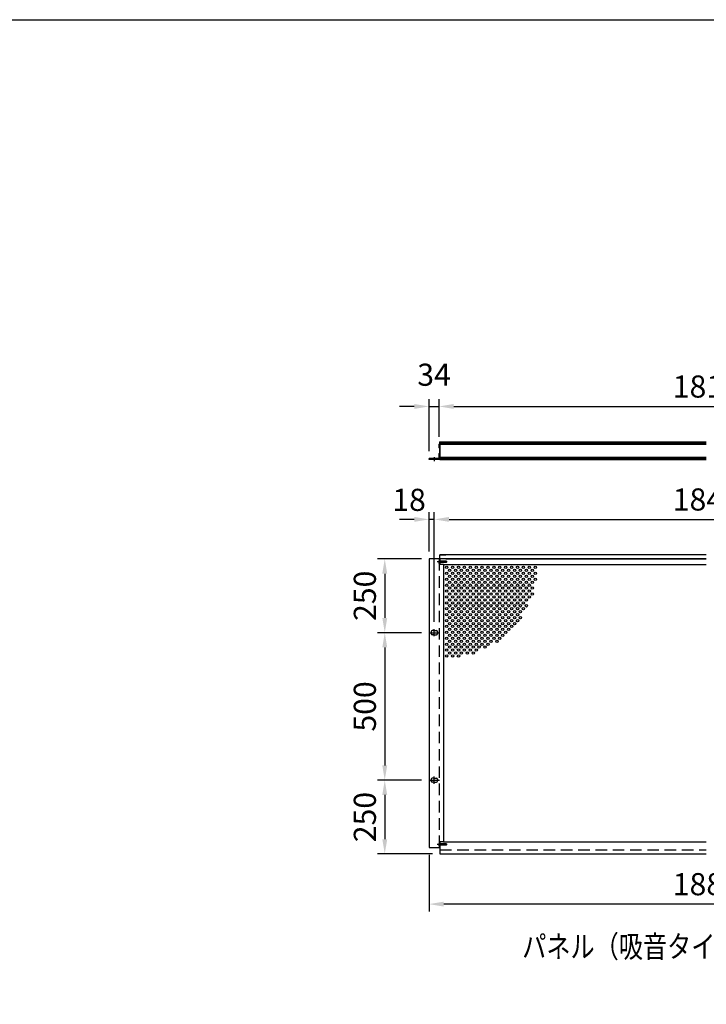
# Model space of a CAD drawing. Extents: x 0 to 14800, y 0 to 10680.
# Drawn here: x 7773 to 11497, y 5340 to 10680 of the extents above; entities that cross this region are included whole.
import ezdxf

# ---------------------------------------------------------------- set-up
doc = ezdxf.new("R2010")
doc.units = 0
doc.header["$LTSCALE"] = 250
doc.header["$MEASUREMENT"] = 0
doc.header["$PDMODE"] = 33
doc.header["$PDSIZE"] = 5
doc.linetypes.add('CENTER', pattern=[2, 1.25, -0.25, 0.25, -0.25])
doc.linetypes.add('HIDDEN', pattern=[0.375, 0.25, -0.125])
doc.layers.get('DEFPOINTS').update_dxf_attribs({"linetype": 'CONTINUOUS'})
for name, color, linetype in [('CENTER', 3, 'CENTER'), ('HASEN', 7, 'HIDDEN'), ('MOJI', 6, 'CONTINUOUS'), ('SJC', 1, 'CONTINUOUS'), ('SJC2', 7, 'CONTINUOUS'), ('SUNPOU', 4, 'CONTINUOUS'), ('ZWAKU', 7, 'CONTINUOUS')]:
    doc.layers.add(name, color=color, linetype=linetype)
doc.styles.add('EXT08', font='ROMANS', dxfattribs={"width": 0.8, "bigfont": 'EXTFONT'})
doc.dimstyles.new('SJC', dxfattribs={"dimtxt": 0.18, "dimasz": 0.18, "dimexe": 0.18, "dimexo": 0.0625, "dimgap": 0.09, "dimtad": 0, "dimtih": 1, "dimtoh": 1, "dimdec": 4, "dimzin": 0, "dimdsep": 46, "dimtxsty": 'STANDARD', "dimcen": 0.09, "dimadec": 0, "dimazin": 0, "dimtfac": 1, "dimtdec": 4, "dimtofl": 0, "dimtmove": 0, "dimatfit": 3, "dimfxl": 1, "dimtolj": 1, "dimtzin": 0, "dimarcsym": 0})

# ---------------------------------------------------------------- blocks, each defined once
blk = doc.blocks.new('CALCOMP_TECHJET720A3')
at = {"layer": 'ZWAKU', "color": 2}
blk.add_lwpolyline([(0, 0), (0, 267), (370, 267), (370, 0)], close=True, dxfattribs=at)
blk = doc.blocks.new('*D19')
at = {"layer": 'DEFPOINTS', "color": 0}
for p in [(9993, 6190.7), (13001, 6190.7), (9993, 5883.5)]:
    blk.add_point(p, dxfattribs=at)
at = {"layer": 'SUNPOU', "color": 0, "lineweight": -2}
for p, q in [((9993, 6150.7), (9993, 5843.5)), ((13001, 6150.7), (13001, 5843.5)), ((12921, 5883.5), (10073, 5883.5))]:
    blk.add_line(p, q, dxfattribs=at)
at = {"layer": 'SUNPOU', "color": 0}
for points in [[(10073, 5896.9), (10073, 5870.2), (9993, 5883.5)], [(12921, 5896.9), (12921, 5870.2), (13001, 5883.5)]]:
    blk.add_solid(points, dxfattribs=at)
at = {"layer": 'SUNPOU', "color": 0, "insert": (11497, 5991.5), "char_height": 120, "attachment_point": 5, "style": 'EXT08'}
blk.add_mtext('\\A1;1880', dxfattribs=at)
blk = doc.blocks.new('*D20')
at = {"layer": 'DEFPOINTS', "color": 0}
for p in [(12946.6, 8582.5), (10047.4, 8378.5), (12946.6, 8378.5)]:
    blk.add_point(p, dxfattribs=at)
at = {"layer": 'SUNPOU', "color": 0, "lineweight": -2}
for p, q in [((10047.4, 8418.5), (10047.4, 8622.5)), ((12946.6, 8418.5), (12946.6, 8622.5)), ((10127.4, 8582.5), (12866.6, 8582.5))]:
    blk.add_line(p, q, dxfattribs=at)
at = {"layer": 'SUNPOU', "color": 0}
for points in [[(10127.4, 8595.8), (10127.4, 8569.2), (10047.4, 8582.5)], [(12866.6, 8595.8), (12866.6, 8569.2), (12946.6, 8582.5)]]:
    blk.add_solid(points, dxfattribs=at)
at = {"layer": 'SUNPOU', "color": 0, "insert": (11497, 8690.5), "char_height": 120, "attachment_point": 5, "style": 'EXT08'}
blk.add_mtext('\\A1;1812', dxfattribs=at)
blk = doc.blocks.new('*D21')
at = {"layer": 'DEFPOINTS', "color": 0}
for p in [(9993, 7755.5), (9753, 7355.5), (9993, 7355.5)]:
    blk.add_point(p, dxfattribs=at)
at = {"layer": 'SUNPOU', "color": 0, "lineweight": -2}
for p, q in [((9953, 7755.5), (9713, 7755.5)), ((9753, 7675.5), (9753, 7435.5)), ((9953, 7355.5), (9713, 7355.5))]:
    blk.add_line(p, q, dxfattribs=at)
at = {"layer": 'SUNPOU', "color": 0}
for points in [[(9739.7, 7675.5), (9766.4, 7675.5), (9753, 7755.5)], [(9739.7, 7435.5), (9766.4, 7435.5), (9753, 7355.5)]]:
    blk.add_solid(points, dxfattribs=at)
at = {"layer": 'SUNPOU', "color": 0, "insert": (9645, 7555.5), "char_height": 120, "attachment_point": 5, "rotation": 90, "style": 'EXT08'}
blk.add_mtext('\\A1;250', dxfattribs=at)
blk = doc.blocks.new('*D22')
at = {"layer": 'DEFPOINTS', "color": 0}
for p in [(9993, 7355.5), (9753, 6555.5), (9993, 6555.5)]:
    blk.add_point(p, dxfattribs=at)
at = {"layer": 'SUNPOU', "color": 0, "lineweight": -2}
for p, q in [((9953, 7355.5), (9713, 7355.5)), ((9753, 7275.5), (9753, 6635.5)), ((9953, 6555.5), (9713, 6555.5))]:
    blk.add_line(p, q, dxfattribs=at)
at = {"layer": 'SUNPOU', "color": 0}
for points in [[(9739.7, 7275.5), (9766.4, 7275.5), (9753, 7355.5)], [(9739.7, 6635.5), (9766.4, 6635.5), (9753, 6555.5)]]:
    blk.add_solid(points, dxfattribs=at)
at = {"layer": 'SUNPOU', "color": 0, "insert": (9645, 6955.5), "char_height": 120, "attachment_point": 5, "rotation": 90, "style": 'EXT08'}
blk.add_mtext('\\A1;500', dxfattribs=at)
blk = doc.blocks.new('*D23')
at = {"layer": 'DEFPOINTS', "color": 0}
for p in [(9993, 6555.5), (9753, 6155.5), (10052.2, 6155.5)]:
    blk.add_point(p, dxfattribs=at)
at = {"layer": 'SUNPOU', "color": 0, "lineweight": -2}
for p, q in [((9953, 6555.5), (9713, 6555.5)), ((9753, 6475.5), (9753, 6235.5)), ((10012.2, 6155.5), (9713, 6155.5))]:
    blk.add_line(p, q, dxfattribs=at)
at = {"layer": 'SUNPOU', "color": 0}
for points in [[(9739.7, 6475.5), (9766.4, 6475.5), (9753, 6555.5)], [(9739.7, 6235.5), (9766.4, 6235.5), (9753, 6155.5)]]:
    blk.add_solid(points, dxfattribs=at)
at = {"layer": 'SUNPOU', "color": 0, "insert": (9645, 6355.5), "char_height": 120, "attachment_point": 5, "rotation": 90, "style": 'EXT08'}
blk.add_mtext('\\A1;250', dxfattribs=at)
blk = doc.blocks.new('*D25')
at = {"layer": 'DEFPOINTS', "color": 0}
for p in [(12972.2, 7969.9), (10021.8, 7374.7), (12972.2, 7373.1)]:
    blk.add_point(p, dxfattribs=at)
at = {"layer": 'SUNPOU', "color": 0, "lineweight": -2}
for p, q in [((10021.8, 7414.7), (10021.8, 8009.9)), ((10101.8, 7969.9), (12892.2, 7969.9)), ((12972.2, 7413.1), (12972.2, 8009.9))]:
    blk.add_line(p, q, dxfattribs=at)
at = {"layer": 'SUNPOU', "color": 0}
for points in [[(10101.8, 7983.3), (10101.8, 7956.6), (10021.8, 7969.9)], [(12892.2, 7983.3), (12892.2, 7956.6), (12972.2, 7969.9)]]:
    blk.add_solid(points, dxfattribs=at)
at = {"layer": 'SUNPOU', "color": 0, "insert": (11497, 8077.9), "char_height": 120, "attachment_point": 5, "style": 'EXT08'}
blk.add_mtext('\\A1;1844', dxfattribs=at)
blk = doc.blocks.new('*D27')
at = {"layer": 'DEFPOINTS', "color": 0}
for p in [(9993, 7969.9), (9993, 7755.5), (10021.8, 7374.7)]:
    blk.add_point(p, dxfattribs=at)
at = {"layer": 'SUNPOU', "color": 0, "lineweight": -2}
for p, q in [((9913, 7969.9), (9833, 7969.9)), ((9993, 7795.5), (9993, 8009.9)), ((10021.8, 7969.9), (9993, 7969.9)), ((10021.8, 7414.7), (10021.8, 8009.9)), ((10101.8, 7969.9), (10181.8, 7969.9))]:
    blk.add_line(p, q, dxfattribs=at)
at = {"layer": 'SUNPOU', "color": 0}
for points in [[(9913, 7983.3), (9913, 7956.6), (9993, 7969.9)], [(10101.8, 7983.3), (10101.8, 7956.6), (10021.8, 7969.9)]]:
    blk.add_solid(points, dxfattribs=at)
at = {"layer": 'SUNPOU', "color": 0, "insert": (9884.9, 8075.9), "char_height": 120, "attachment_point": 5, "style": 'EXT08'}
blk.add_mtext('\\A1;18', dxfattribs=at)
blk = doc.blocks.new('*D28')
at = {"layer": 'DEFPOINTS', "color": 0}
for p in [(10047.4, 8582.5), (10047.4, 8378.5), (9993, 8299.3)]:
    blk.add_point(p, dxfattribs=at)
at = {"layer": 'SUNPOU', "color": 0, "lineweight": -2}
for p, q in [((9993, 8339.3), (9993, 8622.5)), ((10047.4, 8418.5), (10047.4, 8622.5)), ((9913, 8582.5), (9833, 8582.5)), ((9993, 8582.5), (10047.4, 8582.5)), ((10127.4, 8582.5), (10207.4, 8582.5))]:
    blk.add_line(p, q, dxfattribs=at)
at = {"layer": 'SUNPOU', "color": 0}
for points in [[(9913, 8595.8), (9913, 8569.2), (9993, 8582.5)], [(10127.4, 8595.8), (10127.4, 8569.2), (10047.4, 8582.5)]]:
    blk.add_solid(points, dxfattribs=at)
at = {"layer": 'SUNPOU', "color": 0, "insert": (10020.2, 8754.5), "char_height": 120, "attachment_point": 5, "style": 'EXT08'}
blk.add_mtext('\\A1;34', dxfattribs=at)

msp = doc.modelspace()

# ---------------------------------------------------------------- linework, layer by layer
at = {"layer": 'CENTER', "linetype": 'CENTER'}
for p, q in [((10021.824, 8307.299), (10021.824, 8286.499)), ((10021.824, 7336.319), (10021.824, 7374.719)), ((9993.024, 7355.519), (10050.624, 7355.519)), ((10021.824, 6536.319), (10021.824, 6574.719)), ((9993.024, 6555.519), (10050.624, 6555.519))]:
    msp.add_line(p, q, dxfattribs=at)
at = {"layer": 'HASEN'}
for p, q in [((10047.424, 7755.519), (10047.424, 6190.719)), ((10051.904, 7743.519), (10047.424, 7747.999)), ((10047.904, 7747.519), (10047.424, 7747.519)), ((10047.424, 7747.519), (10047.424, 7731.519)), ((10047.904, 7747.519), (10047.904, 7739.519)), ((10051.904, 7739.519), (10051.904, 7743.519)), ((10079.424, 7743.519), (10051.904, 7743.519)), ((10079.424, 7743.519), (10079.424, 7739.519)), ((10090.932, 7739.519), (10037.947, 7739.519)), ((10051.904, 7735.519), (10047.424, 7731.039)), ((10047.904, 7731.519), (10047.424, 7731.519)), ((10047.904, 7731.519), (10047.904, 7739.519)), ((10087.424, 7742.719), (10051.904, 7742.719)), ((10051.904, 7739.519), (10051.904, 7735.519)), ((10087.424, 7736.319), (10051.904, 7736.319)), ((10079.424, 7735.519), (10051.904, 7735.519)), ((10079.424, 7735.519), (10079.424, 7739.519)), ((10087.424, 7742.719), (10087.424, 7739.519)), ((10087.424, 7736.319), (10087.424, 7739.519)), ((10090.932, 6206.719), (10037.947, 6206.719)), ((10051.904, 6210.719), (10047.424, 6215.199)), ((10047.904, 6214.719), (10047.424, 6214.719)), ((10047.424, 6214.719), (10047.424, 6198.719)), ((10051.904, 6202.719), (10047.424, 6198.239)), ((10047.904, 6198.719), (10047.424, 6198.719)), ((10047.904, 6214.719), (10047.904, 6206.719)), ((10047.904, 6198.719), (10047.904, 6206.719)), ((10051.904, 6206.719), (10051.904, 6210.719)), ((10079.424, 6210.719), (10051.904, 6210.719)), ((10087.424, 6209.919), (10051.904, 6209.919)), ((10051.904, 6206.719), (10051.904, 6202.719)), ((10087.424, 6203.519), (10051.904, 6203.519)), ((10079.424, 6202.719), (10051.904, 6202.719)), ((10079.424, 6210.719), (10079.424, 6206.719)), ((10079.424, 6202.719), (10079.424, 6206.719)), ((10087.424, 6209.919), (10087.424, 6206.719)), ((10087.424, 6203.519), (10087.424, 6206.719)), ((10052.224, 6177.919), (11497.024, 6177.919))]:
    msp.add_line(p, q, dxfattribs=at)
at = {"layer": 'SJC'}
for p, q in [((10049.024, 8389.699), (10049.024, 8380.099)), ((10049.824, 8390.499), (10055.904, 8390.499)), ((10052.224, 8390.499), (10052.224, 8294.499)), ((10052.224, 8390.499), (11497.024, 8390.499)), ((10052.224, 8386.499), (11497.024, 8386.499)), ((10049.024, 8380.099), (10047.424, 8378.499)), ((10047.424, 8368.579), (10047.424, 8378.499)), ((10047.424, 8368.579), (10047.904, 8368.099)), ((10047.904, 8368.099), (10047.424, 8367.619)), ((10047.424, 8357.699), (10047.424, 8367.619)), ((10049.024, 8356.099), (10047.424, 8357.699)), ((10049.024, 8356.099), (10049.024, 8328.899)), ((10052.224, 8382.099), (11497.024, 8382.099)), ((10052.224, 8382.099), (11497.024, 8382.099)), ((10052.224, 8378.1), (11497.024, 8378.1)), ((10047.424, 8299.299), (9993.024, 8299.299)), ((9993.024, 8294.499), (9993.024, 8299.299)), ((10052.224, 8294.499), (9993.024, 8294.499)), ((10049.024, 8328.899), (10047.424, 8327.299)), ((10047.424, 8317.379), (10047.424, 8327.299)), ((10047.424, 8317.379), (10047.904, 8316.899)), ((10047.904, 8316.899), (10047.424, 8316.419)), ((10047.424, 8299.299), (10047.424, 8316.419)), ((10052.224, 8306.899), (11497.024, 8306.899)), ((10052.224, 8302.899), (11497.024, 8302.899)), ((10052.224, 8297.699), (10052.224, 8302.499)), ((10052.224, 8298.499), (11497.024, 8298.499)), ((10052.224, 8294.499), (11497.024, 8294.499)), ((9993.024, 7755.519), (9993.024, 6190.719)), ((10052.224, 7755.519), (9993.024, 7755.519)), ((10052.224, 7755.519), (10052.224, 7777.919)), ((10052.224, 7777.919), (10084.224, 7777.919)), ((11497.024, 7777.919), (10052.224, 7777.919)), ((10052.224, 7755.519), (10052.224, 7725.119)), ((11497.024, 7755.519), (10052.224, 7755.519)), ((10084.224, 7755.519), (11497.024, 7755.519)), ((10071.424, 7725.119), (10052.224, 7725.119)), ((10071.424, 7725.119), (11497.024, 7725.119)), ((10071.424, 7725.119), (10071.424, 6221.119)), ((10004.224, 7360.319), (10004.224, 7355.519)), ((10004.224, 7350.719), (10004.224, 7355.519)), ((10021.824, 7366.719), (10010.624, 7366.719)), ((10021.824, 7344.319), (10010.624, 7344.319)), ((10021.824, 7366.719), (10033.024, 7366.719)), ((10021.824, 7344.319), (10033.024, 7344.319)), ((10039.424, 7360.319), (10039.424, 7355.519)), ((10039.424, 7350.719), (10039.424, 7355.519)), ((10004.224, 6560.319), (10004.224, 6555.519)), ((10004.224, 6550.719), (10004.224, 6555.519)), ((10021.824, 6566.719), (10010.624, 6566.719)), ((10021.824, 6544.319), (10010.624, 6544.319)), ((10021.824, 6566.719), (10033.024, 6566.719)), ((10021.824, 6544.319), (10033.024, 6544.319)), ((10039.424, 6560.319), (10039.424, 6555.519)), ((10039.424, 6550.719), (10039.424, 6555.519)), ((10071.424, 6221.119), (10052.224, 6221.119)), ((10052.224, 6221.119), (10052.224, 6190.719)), ((10071.424, 6221.119), (11497.024, 6221.119)), ((9993.024, 6190.719), (10052.224, 6190.719)), ((10052.224, 6190.719), (10052.224, 6155.519)), ((10052.224, 6155.519), (11497.024, 6155.519))]:
    msp.add_line(p, q, dxfattribs=at)
for centre, radius, start, end in [((10049.824, 8389.699), 0.8, 90, 180), ((10010.624, 7360.319), 6.4, 90, 180), ((10010.624, 7350.719), 6.4, 180, 270), ((10033.024, 7360.319), 6.4, 0, 90), ((10033.024, 7350.719), 6.4, 270, 0), ((10010.624, 6560.319), 6.4, 90, 180), ((10010.624, 6550.719), 6.4, 180, 270), ((10033.024, 6560.319), 6.4, 0, 90), ((10033.024, 6550.719), 6.4, 270, 0)]:
    msp.add_arc(centre, radius, start, end, dxfattribs=at)
at = {"layer": 'SJC2'}
for centre in [(10089.024, 7709.119), (10105.024, 7693.119), (10121.024, 7709.119), (10137.024, 7693.119), (10153.024, 7709.119), (10169.024, 7693.119), (10185.024, 7709.119), (10201.024, 7693.119), (10217.024, 7709.119), (10233.024, 7693.119), (10249.024, 7709.119), (10265.024, 7693.119), (10281.024, 7709.119), (10297.024, 7693.119), (10313.024, 7709.119), (10329.024, 7693.119), (10345.024, 7709.119), (10361.024, 7693.119), (10377.024, 7709.119), (10393.024, 7693.119), (10409.024, 7709.119), (10425.024, 7693.119), (10441.024, 7709.119), (10457.024, 7693.119), (10473.024, 7709.119), (10489.024, 7693.119), (10505.024, 7709.119), (10521.024, 7693.119), (10537.024, 7709.119), (10553.024, 7693.119), (10569.024, 7709.119), (10089.024, 7677.119), (10089.024, 7645.119), (10105.024, 7661.119), (10121.024, 7677.119), (10121.024, 7645.119), (10137.024, 7661.119), (10153.024, 7677.119), (10153.024, 7645.119), (10169.024, 7661.119), (10185.024, 7677.119), (10185.024, 7645.119), (10201.024, 7661.119), (10217.024, 7677.119), (10217.024, 7645.119), (10233.024, 7661.119), (10249.024, 7677.119), (10249.024, 7645.119), (10265.024, 7661.119), (10281.024, 7677.119), (10281.024, 7645.119), (10297.024, 7661.119), (10313.024, 7677.119), (10313.024, 7645.119), (10329.024, 7661.119), (10345.024, 7677.119), (10345.024, 7645.119), (10361.024, 7661.119), (10377.024, 7677.119), (10377.024, 7645.119), (10393.024, 7661.119), (10409.024, 7677.119), (10409.024, 7645.119), (10425.024, 7661.119), (10441.024, 7677.119), (10441.024, 7645.119), (10457.024, 7661.119), (10473.024, 7677.119), (10473.024, 7645.119), (10489.024, 7661.119), (10505.024, 7677.119), (10505.024, 7645.119), (10521.024, 7661.119), (10537.024, 7677.119), (10537.024, 7645.119), (10553.024, 7661.119), (10569.024, 7677.119), (10569.024, 7645.119), (10089.024, 7613.119), (10089.024, 7581.119), (10105.024, 7629.119), (10105.024, 7597.119), (10121.024, 7613.119), (10121.024, 7581.119), (10137.024, 7629.119), (10137.024, 7597.119), (10153.024, 7613.119), (10153.024, 7581.119), (10169.024, 7629.119), (10169.024, 7597.119), (10185.024, 7613.119), (10185.024, 7581.119), (10201.024, 7629.119), (10201.024, 7597.119), (10217.024, 7613.119), (10217.024, 7581.119), (10233.024, 7629.119), (10233.024, 7597.119), (10249.024, 7613.119), (10249.024, 7581.119), (10265.024, 7629.119), (10265.024, 7597.119), (10281.024, 7613.119), (10281.024, 7581.119), (10297.024, 7629.119), (10297.024, 7597.119), (10313.024, 7613.119), (10313.024, 7581.119), (10329.024, 7629.119), (10329.024, 7597.119), (10345.024, 7613.119), (10345.024, 7581.119), (10361.024, 7629.119), (10361.024, 7597.119), (10377.024, 7613.119), (10377.024, 7581.119), (10393.024, 7629.119), (10393.024, 7597.119), (10409.024, 7613.119), (10409.024, 7581.119), (10425.024, 7629.119), (10425.024, 7597.119), (10441.024, 7613.119), (10441.024, 7581.119), (10457.024, 7629.119), (10457.024, 7597.119), (10473.024, 7613.119), (10473.024, 7581.119), (10489.024, 7629.119), (10489.024, 7597.119), (10505.024, 7613.119), (10505.024, 7581.119), (10521.024, 7629.119), (10521.024, 7597.119), (10537.024, 7613.119), (10537.024, 7581.119), (10553.024, 7629.119), (10553.024, 7597.119), (10089.024, 7549.119), (10105.024, 7565.119), (10105.024, 7533.119), (10121.024, 7549.119), (10137.024, 7565.119), (10137.024, 7533.119), (10153.024, 7549.119), (10169.024, 7565.119), (10169.024, 7533.119), (10185.024, 7549.119), (10201.024, 7565.119), (10201.024, 7533.119), (10217.024, 7549.119), (10233.024, 7565.119), (10233.024, 7533.119), (10249.024, 7549.119), (10265.024, 7565.119), (10265.024, 7533.119), (10281.024, 7549.119), (10297.024, 7565.119), (10297.024, 7533.119), (10313.024, 7549.119), (10329.024, 7565.119), (10329.024, 7533.119), (10345.024, 7549.119), (10361.024, 7565.119), (10361.024, 7533.119), (10377.024, 7549.119), (10393.024, 7565.119), (10393.024, 7533.119), (10409.024, 7549.119), (10425.024, 7565.119), (10425.024, 7533.119), (10441.024, 7549.119), (10457.024, 7565.119), (10457.024, 7533.119), (10473.024, 7549.119), (10489.024, 7565.119), (10489.024, 7533.119), (10505.024, 7549.119), (10521.024, 7565.119), (10521.024, 7533.119), (10537.024, 7549.119), (10553.024, 7565.119), (10089.024, 7517.119), (10089.024, 7485.119), (10105.024, 7501.119), (10121.024, 7517.119), (10121.024, 7485.119), (10137.024, 7501.119), (10153.024, 7517.119), (10153.024, 7485.119), (10169.024, 7501.119), (10185.024, 7517.119), (10185.024, 7485.119), (10201.024, 7501.119), (10217.024, 7517.119), (10217.024, 7485.119), (10233.024, 7501.119), (10249.024, 7517.119), (10249.024, 7485.119), (10265.024, 7501.119), (10281.024, 7517.119), (10281.024, 7485.119), (10297.024, 7501.119), (10313.024, 7517.119), (10313.024, 7485.119), (10329.024, 7501.119), (10345.024, 7517.119), (10345.024, 7485.119), (10361.024, 7501.119), (10377.024, 7517.119), (10377.024, 7485.119), (10393.024, 7501.119), (10409.024, 7517.119), (10409.024, 7485.119), (10425.024, 7501.119), (10441.024, 7517.119), (10441.024, 7485.119), (10457.024, 7501.119), (10473.024, 7517.119), (10473.024, 7485.119), (10489.024, 7501.119), (10505.024, 7517.119), (10505.024, 7485.119), (10521.024, 7501.119), (10089.024, 7453.119), (10089.024, 7421.119), (10105.024, 7469.119), (10105.024, 7437.119), (10121.024, 7453.119), (10121.024, 7421.119), (10137.024, 7469.119), (10137.024, 7437.119), (10153.024, 7453.119), (10153.024, 7421.119), (10169.024, 7469.119), (10169.024, 7437.119), (10185.024, 7453.119), (10185.024, 7421.119), (10201.024, 7469.119), (10201.024, 7437.119), (10217.024, 7453.119), (10217.024, 7421.119), (10233.024, 7469.119), (10233.024, 7437.119), (10249.024, 7453.119), (10249.024, 7421.119), (10265.024, 7469.119), (10265.024, 7437.119), (10281.024, 7453.119), (10281.024, 7421.119), (10297.024, 7469.119), (10297.024, 7437.119), (10313.024, 7453.119), (10313.024, 7421.119), (10329.024, 7469.119), (10329.024, 7437.119), (10345.024, 7453.119), (10345.024, 7421.119), (10361.024, 7469.119), (10361.024, 7437.119), (10377.024, 7453.119), (10377.024, 7421.119), (10393.024, 7469.119), (10393.024, 7437.119), (10409.024, 7453.119), (10409.024, 7421.119), (10425.024, 7469.119), (10425.024, 7437.119), (10441.024, 7453.119), (10441.024, 7421.119), (10457.024, 7469.119), (10457.024, 7437.119), (10473.024, 7453.119), (10473.024, 7421.119), (10489.024, 7469.119), (10489.024, 7437.119), (10089.024, 7389.119), (10105.024, 7405.119), (10105.024, 7373.119), (10121.024, 7389.119), (10137.024, 7405.119), (10137.024, 7373.119), (10153.024, 7389.119), (10169.024, 7405.119), (10169.024, 7373.119), (10185.024, 7389.119), (10201.024, 7405.119), (10201.024, 7373.119), (10217.024, 7389.119), (10233.024, 7405.119), (10233.024, 7373.119), (10249.024, 7389.119), (10265.024, 7405.119), (10265.024, 7373.119), (10281.024, 7389.119), (10297.024, 7405.119), (10297.024, 7373.119), (10313.024, 7389.119), (10329.024, 7405.119), (10329.024, 7373.119), (10345.024, 7389.119), (10361.024, 7405.119), (10361.024, 7373.119), (10377.024, 7389.119), (10393.024, 7405.119), (10393.024, 7373.119), (10409.024, 7389.119), (10425.024, 7405.119), (10425.024, 7373.119), (10441.024, 7389.119), (10457.024, 7405.119), (10089.024, 7357.119), (10089.024, 7325.119), (10105.024, 7341.119), (10121.024, 7357.119), (10121.024, 7325.119), (10137.024, 7341.119), (10153.024, 7357.119), (10153.024, 7325.119), (10169.024, 7341.119), (10185.024, 7357.119), (10185.024, 7325.119), (10201.024, 7341.119), (10217.024, 7357.119), (10217.024, 7325.119), (10233.024, 7341.119), (10249.024, 7357.119), (10249.024, 7325.119), (10265.024, 7341.119), (10281.024, 7357.119), (10281.024, 7325.119), (10297.024, 7341.119), (10313.024, 7357.119), (10313.024, 7325.119), (10329.024, 7341.119), (10345.024, 7357.119), (10345.024, 7325.119), (10361.024, 7341.119), (10377.024, 7357.119), (10377.024, 7325.119), (10393.024, 7341.119), (10409.024, 7357.119), (10089.024, 7293.119), (10089.024, 7261.119), (10105.024, 7309.119), (10105.024, 7277.119), (10121.024, 7293.119), (10121.024, 7261.119), (10137.024, 7309.119), (10137.024, 7277.119), (10153.024, 7293.119), (10153.024, 7261.119), (10169.024, 7309.119), (10169.024, 7277.119), (10185.024, 7293.119), (10185.024, 7261.119), (10201.024, 7309.119), (10201.024, 7277.119), (10217.024, 7293.119), (10217.024, 7261.119), (10233.024, 7309.119), (10233.024, 7277.119), (10249.024, 7293.119), (10249.024, 7261.119), (10265.024, 7309.119), (10265.024, 7277.119), (10281.024, 7293.119), (10297.024, 7309.119), (10297.024, 7277.119), (10313.024, 7293.119), (10329.024, 7309.119), (10361.024, 7309.119), (10089.024, 7229.119), (10105.024, 7245.119), (10121.024, 7229.119), (10137.024, 7245.119), (10153.024, 7229.119), (10169.024, 7245.119), (10201.024, 7245.119), (10233.024, 7245.119)]:
    msp.add_circle(centre, 6.4, dxfattribs=at)

# ---------------------------------------------------------------- block references
at = {"layer": 'ZWAKU', "xscale": 40, "yscale": 40, "zscale": 40}
msp.add_blockref('CALCOMP_TECHJET720A3', (0, 0), dxfattribs=at)

# ---------------------------------------------------------------- texts
at = {"layer": 'MOJI', "style": 'EXT08', "width": 0.8}
msp.add_text('パネル（吸音タイプ H1m）詳細図（1/25）', height=120, dxfattribs=at).set_placement((10498.432, 5593.343))

# ---------------------------------------------------------------- dimensions: what is measured, and where the dimension line sits
at = {"layer": 'SUNPOU'}
for base, p1, p2, picture, middle in [((10047.424, 8582.499), (9993.024, 8299.299), (10047.424, 8378.499), '*D28', (10020.224, 8754.499)), ((12946.624, 8582.499), (10047.424, 8378.499), (12946.624, 8378.499), '*D20', (11497.024, 8690.499)), ((12972.224, 7969.919), (10021.824, 7374.719), (12972.224, 7373.119), '*D25', (11497.024, 8077.919)), ((9993.024, 5883.519), (13001.024, 6190.719), (9993.024, 6190.719), '*D19', (11497.024, 5991.519))]:
    dim = msp.add_linear_dim(base=base, p1=p1, p2=p2, dimstyle='SJC', override={"dimscale": 40, "dimtxt": 3, "dimasz": 2, "dimexe": 1, "dimexo": 1, "dimgap": 1.2, "dimtad": 1, "dimtih": 0, "dimtoh": 0, "dimdec": 2, "dimlfac": 0.625, "dimzin": 8, "dimtxsty": 'EXT08', "dimtofl": 1, "dimtmove": 2}, dxfattribs=at)
    dim.commit()
    dim.dimension.update_dxf_attribs({"geometry": picture, "text_midpoint": middle})
dim = msp.add_linear_dim(base=(9993.024, 7969.919), p1=(10021.824, 7374.719), p2=(9993.024, 7755.519), dimstyle='SJC', override={"dimscale": 40, "dimtxt": 3, "dimasz": 2, "dimexe": 1, "dimexo": 1, "dimgap": 1.2, "dimtad": 1, "dimtih": 0, "dimtoh": 0, "dimdec": 2, "dimlfac": 0.625, "dimzin": 8, "dimtxsty": 'EXT08', "dimtofl": 1, "dimtmove": 2}, dxfattribs=at)
dim.commit()
dim.dimension.update_dxf_attribs({"geometry": '*D27', "text_midpoint": (9884.893, 8075.894), "dimtype": 160})
for base, p1, p2, picture, middle in [((9753.024, 7355.519), (9993.024, 7755.519), (9993.024, 7355.519), '*D21', (9645.024, 7555.519)), ((9753.024, 6555.519), (9993.024, 7355.519), (9993.024, 6555.519), '*D22', (9645.024, 6955.519)), ((9753.024, 6155.519), (9993.024, 6555.519), (10052.224, 6155.519), '*D23', (9645.024, 6355.519))]:
    dim = msp.add_linear_dim(base=base, p1=p1, p2=p2, angle=90, dimstyle='SJC', override={"dimscale": 40, "dimtxt": 3, "dimasz": 2, "dimexe": 1, "dimexo": 1, "dimgap": 1.2, "dimtad": 1, "dimtih": 0, "dimtoh": 0, "dimdec": 2, "dimlfac": 0.625, "dimzin": 8, "dimtxsty": 'EXT08', "dimtofl": 1, "dimtmove": 2}, dxfattribs=at)
    dim.commit()
    dim.dimension.update_dxf_attribs({"geometry": picture, "text_midpoint": middle})

doc.saveas('drawing.dxf')
